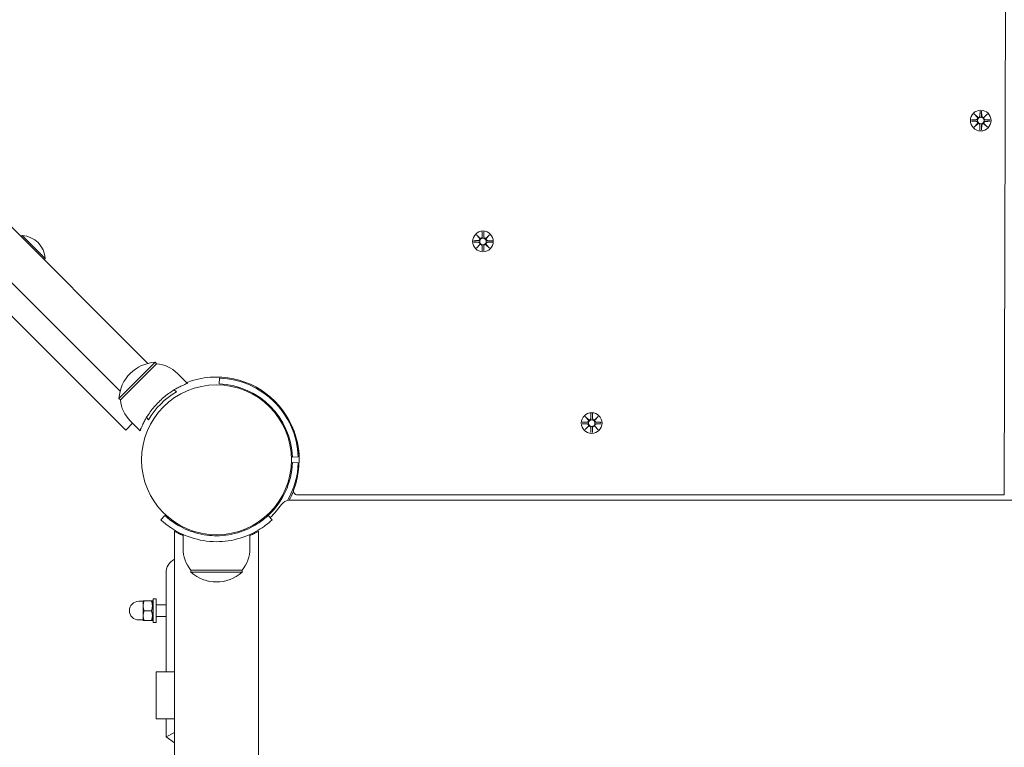
# Model space of a CAD drawing. Units: millimetres. Extents: x 568 to 18780, y 274 to 33593.
# Drawn here: x 8761 to 9261, y 7310 to 7679 of the extents above; entities that cross this region are included whole.
import ezdxf

# ---------------------------------------------------------------- set-up
doc = ezdxf.new("R2010")
doc.units = ezdxf.units.MM
doc.layers.add('Urządzenia', color=2, linetype='Continuous', lineweight=15)
doc.layers.add('wymiary 100', color=5, linetype='Continuous')
doc.layers.add('wymiary 100 strefy', color=5, linetype='Continuous')
doc.styles.get("Standard").update_dxf_attribs({"font": 'arial.ttf'})
doc.dimstyles.new('FK_rzuty 100_m$0', dxfattribs={"dimscale": 100, "dimtxt": 2.5, "dimasz": 2.5, "dimexe": 1.25, "dimexo": 0.625, "dimtad": 1, "dimlfac": 0.001, "dimrnd": 0.01, "dimzin": 1, "dimdsep": 46, "dimtxsty": 'Standard', "dimblk": 'OBLIQUE', "dimblk1": 'ARCHTICK', "dimblk2": 'OBLIQUE', "dimcen": 2.5, "dimadec": 0, "dimazin": 0, "dimtfac": 1, "dimtmove": 0, "dimatfit": 3, "dimfxl": 1, "dimarcsym": 0})
doc.dimstyles.new('FK_rzuty 100_STREFY', dxfattribs={"dimscale": 100, "dimtxt": 4, "dimasz": 2.5, "dimexe": 1.25, "dimexo": 0.625, "dimgap": 1, "dimtad": 1, "dimdec": 1, "dimlfac": 0.001, "dimrnd": 0.01, "dimzin": 1, "dimdsep": 46, "dimtxsty": 'Standard', "dimblk": 'OBLIQUE', "dimcen": 2.5, "dimadec": 0, "dimazin": 0, "dimtfac": 1, "dimtdec": 1, "dimtmove": 0, "dimatfit": 3, "dimfxl": 1, "dimarcsym": 0})

# ---------------------------------------------------------------- blocks, each defined once
blk = doc.blocks.new('_Oblique')
at = {"color": 0, "linetype": 'ByBlock', "lineweight": -2}
blk.add_line((-0.5, -0.5), (0.5, 0.5), dxfattribs=at)
blk = doc.blocks.new('*D8')
at = {"layer": 'Defpoints', "color": 0, "transparency": 16777216}
for p in [(12570.01, 15657.86), (9252.25, 4244.4), (16481.33, 4244.4)]:
    blk.add_point(p, dxfattribs=at)
at = {"layer": 'wymiary 100', "color": 0, "linetype": 'ByBlock', "lineweight": -2, "transparency": 16777216}
for p, q in [((12632.51, 15657.86), (16606.33, 15657.86)), ((16481.33, 15657.86), (16481.33, 4244.4)), ((9314.75, 4244.4), (16606.33, 4244.4))]:
    blk.add_line(p, q, dxfattribs=at)
at = {"layer": 'wymiary 100', "color": 0, "lineweight": -2, "transparency": 16777216, "xscale": 250, "yscale": 250, "zscale": 250}
for p, rotation in [((16481.33, 15657.86), 90), ((16481.33, 4244.4), 270)]:
    blk.add_blockref('_Oblique', p, dxfattribs=dict(at, rotation=rotation))
at = {"layer": 'wymiary 100', "color": 0, "transparency": 16777216, "insert": (16293.31, 9951.13), "char_height": 250, "attachment_point": 5, "rotation": 90}
blk.add_mtext('11.41', dxfattribs=at)
blk = doc.blocks.new('_ArchTick')
at = {"color": 0, "linetype": 'ByBlock', "const_width": 0.15}
blk.add_lwpolyline([(-0.5, -0.5), (0.5, 0.5)], dxfattribs=at)
blk = doc.blocks.new('*D9')
at = {"layer": 'Defpoints', "color": 0, "transparency": 16777216}
for p in [(3949.64, 8683.09), (14578.46, 8683.99), (14578.46, 1981.87)]:
    blk.add_point(p, dxfattribs=at)
at = {"layer": 'wymiary 100', "color": 0, "linetype": 'ByBlock', "lineweight": -2, "transparency": 16777216}
for p, q in [((3949.64, 8620.59), (3949.64, 1856.87)), ((14578.46, 8621.49), (14578.46, 1856.87)), ((3949.64, 1981.87), (14578.46, 1981.87))]:
    blk.add_line(p, q, dxfattribs=at)
at = {"layer": 'wymiary 100', "color": 0, "lineweight": -2, "transparency": 16777216, "xscale": 250, "yscale": 250, "zscale": 250, "rotation": 180}
blk.add_blockref('_Oblique', (3949.64, 1981.87), dxfattribs=at)
at = {"layer": 'wymiary 100', "color": 0, "lineweight": -2, "transparency": 16777216, "xscale": 250, "yscale": 250, "zscale": 250}
blk.add_blockref('_Oblique', (14578.46, 1981.87), dxfattribs=at)
at = {"layer": 'wymiary 100', "color": 0, "transparency": 16777216, "insert": (9264.05, 2172.1), "char_height": 250, "attachment_point": 5}
blk.add_mtext('10.63', dxfattribs=at)
blk = doc.blocks.new('*D10')
at = {"layer": 'Defpoints', "color": 0, "transparency": 16777216}
for p in [(2887.98, 8428.09), (15640.12, 8428.99), (15640.12, 1110.31)]:
    blk.add_point(p, dxfattribs=at)
at = {"layer": 'wymiary 100 strefy', "color": 0, "lineweight": -2, "transparency": 16777216}
for p, q in [((2887.98, 8365.59), (2887.98, 985.31)), ((15640.12, 8366.49), (15640.12, 985.31)), ((2887.98, 1110.31), (15640.12, 1110.31))]:
    blk.add_line(p, q, dxfattribs=at)
at = {"layer": 'wymiary 100 strefy', "color": 0, "lineweight": -2, "transparency": 16777216, "xscale": 200, "yscale": 200, "zscale": 200, "rotation": 180}
blk.add_blockref('_Oblique', (2887.98, 1110.31), dxfattribs=at)
at = {"layer": 'wymiary 100 strefy', "color": 0, "lineweight": -2, "transparency": 16777216, "xscale": 200, "yscale": 200, "zscale": 200}
blk.add_blockref('_Oblique', (15640.12, 1110.31), dxfattribs=at)
at = {"layer": 'wymiary 100 strefy', "color": 0, "transparency": 16777216, "insert": (9264.05, 1363.48), "char_height": 300, "attachment_point": 5}
blk.add_mtext('12.80 m', dxfattribs=at)

msp = doc.modelspace()

# ---------------------------------------------------------------- linework, layer by layer
at = {"layer": 'Urządzenia'}
for p, q in [((9260.974, 7437.826), (9266.047, 9388.02)), ((8340.071, 7990.735), (8826.244, 7504.562)), ((9244.271, 7628.209), (9246.708, 7628.318)), ((9245.684, 7631.195), (9247.505, 7629.463)), ((9245.684, 7631.195), (9247.313, 7629.555)), ((9247.404, 7629.363), (9245.684, 7631.195)), ((9247.313, 7629.555), (9247.483, 7629.384)), ((9248.678, 7632.589), (9248.554, 7630.152)), ((9249.415, 7632.586), (9249.524, 7630.149)), ((9250.569, 7629.453), (9252.401, 7631.174)), ((9250.761, 7629.544), (9250.591, 7629.375)), ((9252.401, 7631.174), (9250.669, 7629.352)), ((9252.401, 7631.174), (9250.761, 7629.544)), ((9253.795, 7628.179), (9251.358, 7628.303)), ((9244.269, 7627.472), (9246.705, 7627.348)), ((9245.662, 7624.477), (9247.395, 7626.299)), ((9247.495, 7626.198), (9245.662, 7624.477)), ((9245.662, 7624.477), (9247.303, 7626.107)), ((9247.303, 7626.107), (9247.473, 7626.277)), ((9248.648, 7623.065), (9248.54, 7625.502)), ((9249.385, 7623.063), (9249.509, 7625.499)), ((9252.38, 7624.456), (9250.558, 7626.188)), ((9250.75, 7626.096), (9250.581, 7626.267)), ((9250.659, 7626.289), (9252.38, 7624.456)), ((9252.38, 7624.456), (9250.75, 7626.096)), ((9253.792, 7627.442), (9251.355, 7627.333)), ((8812.102, 7490.42), (8707.461, 7595.061)), ((8811.912, 7473.64), (8698.976, 7586.576)), ((8762.414, 7569.498), (8761.861, 7568.945)), ((8762.414, 7569.498), (8774.117, 7557.795)), ((8992.989, 7569.821), (8994.811, 7568.089)), ((8992.989, 7569.821), (8994.619, 7568.181)), ((8994.71, 7567.988), (8992.989, 7569.821)), ((8994.619, 7568.181), (8994.788, 7568.01)), ((8995.984, 7571.214), (8995.86, 7568.778)), ((8996.721, 7571.212), (8996.83, 7568.775)), ((8997.874, 7568.079), (8999.707, 7569.799)), ((8998.067, 7568.17), (8997.896, 7568)), ((8999.707, 7569.799), (8997.975, 7567.978)), ((8999.707, 7569.799), (8998.067, 7568.17)), ((8991.574, 7566.098), (8994.011, 7565.974)), ((8991.577, 7566.835), (8994.014, 7566.943)), ((8992.968, 7563.103), (8994.7, 7564.925)), ((8994.8, 7564.824), (8992.968, 7563.103)), ((8992.968, 7563.103), (8994.608, 7564.733)), ((8994.608, 7564.733), (8994.779, 7564.902)), ((8995.954, 7561.691), (8995.845, 7564.128)), ((8996.691, 7561.688), (8996.815, 7564.125)), ((8999.686, 7563.082), (8997.864, 7564.814)), ((8998.056, 7564.722), (8997.886, 7564.892)), ((8997.965, 7564.914), (8999.686, 7563.082)), ((8999.686, 7563.082), (8998.056, 7564.722)), ((9001.098, 7566.068), (8998.661, 7565.959)), ((9001.1, 7566.805), (8998.664, 7566.929)), ((8774.117, 7557.795), (8773.564, 7557.242)), ((8829.938, 7505.111), (8811.553, 7486.726)), ((8812.26, 7486.019), (8830.645, 7504.404)), ((8830.645, 7504.404), (8829.938, 7505.111)), ((8841.252, 7499.454), (8846.302, 7494.404)), ((8862.451, 7494.138), (8862.56, 7497.136)), ((8839.642, 7491.165), (8840.699, 7490.107)), ((8887.032, 7488.613), (8886.298, 7488.613)), ((8812.26, 7486.019), (8811.553, 7486.726)), ((9051.161, 7479.04), (9051.037, 7476.604)), ((9051.898, 7479.038), (9052.007, 7476.601)), ((8811.912, 7473.64), (8814.948, 7470.604)), ((8818.483, 7474.139), (8814.948, 7470.604)), ((8818.483, 7474.139), (8814.948, 7470.604)), ((8817.21, 7475.412), (8822.26, 7470.362)), ((8826.557, 7475.965), (8825.499, 7477.023)), ((9046.751, 7473.924), (9049.188, 7473.8)), ((9046.754, 7474.661), (9049.191, 7474.769)), ((9048.166, 7477.647), (9049.988, 7475.915)), ((9048.166, 7477.647), (9049.796, 7476.007)), ((9049.887, 7475.814), (9048.166, 7477.647)), ((9049.796, 7476.007), (9049.965, 7475.836)), ((9053.051, 7475.905), (9054.884, 7477.625)), ((9053.244, 7475.996), (9053.073, 7475.826)), ((9054.884, 7477.625), (9053.152, 7475.804)), ((9054.884, 7477.625), (9053.244, 7475.996)), ((9056.275, 7473.894), (9053.838, 7473.785)), ((9056.277, 7474.631), (9053.841, 7474.755)), ((8814.948, 7470.604), (8814.948, 7470.604)), ((9048.145, 7470.929), (9049.877, 7472.751)), ((9049.978, 7472.65), (9048.145, 7470.929)), ((9048.145, 7470.929), (9049.785, 7472.559)), ((9049.785, 7472.559), (9049.956, 7472.728)), ((9051.131, 7469.517), (9051.022, 7471.954)), ((9051.868, 7469.514), (9051.992, 7471.951)), ((9054.863, 7470.908), (9053.041, 7472.64)), ((9053.233, 7472.548), (9053.064, 7472.718)), ((9053.142, 7472.74), (9054.863, 7470.908)), ((9054.863, 7470.908), (9053.233, 7472.548)), ((8902.492, 7458.613), (8902.943, 7458.613)), ((8902.573, 7457.123), (8899.575, 7457.014)), ((8899.575, 7454.213), (8902.573, 7454.104)), ((8902.121, 7437.826), (9260.974, 7437.826)), ((9629.973, 7435.113), (8898.128, 7435.113)), ((8832.757, 7425.185), (8834.8, 7427.382)), ((8887.301, 7427.382), (8889.344, 7425.185)), ((8839.701, 5879.782), (8839.701, 7419.445)), ((8882.401, 5879.782), (8882.401, 7419.445)), ((8844.051, 7410.613), (8844.051, 7417.7)), ((8878.051, 7410.613), (8878.051, 7417.7)), ((8835.432, 7398.063), (8835.432, 7371.967)), ((8874.051, 7399.613), (8848.051, 7399.613)), ((8848.051, 7399.613), (8848.051, 7398.613)), ((8848.051, 7398.613), (8874.051, 7398.613)), ((8874.051, 7399.613), (8874.051, 7398.613)), ((8823.832, 7383.813), (8821.582, 7383.813)), ((8823.832, 7384.063), (8823.832, 7384.064)), ((8823.832, 7384.063), (8823.832, 7381.493)), ((8823.832, 7384.063), (8823.832, 7384.063)), ((8828.068, 7384.109), (8824.279, 7384.109)), ((8828.068, 7384.016), (8824.279, 7384.016)), ((8828.832, 7383.513), (8828.514, 7384.064)), ((8828.832, 7373.063), (8828.832, 7385.063)), ((8830.432, 7385.063), (8828.832, 7385.063)), ((8830.432, 7373.063), (8830.432, 7385.063)), ((8823.832, 7381.493), (8823.832, 7376.494)), ((8828.068, 7378.97), (8824.279, 7378.97)), ((8835.432, 7382.063), (8830.432, 7382.063)), ((8823.832, 7374.313), (8821.582, 7374.313)), ((8823.832, 7376.494), (8823.832, 7374.063)), ((8823.832, 7374.063), (8823.832, 7374.063)), ((8828.068, 7374.017), (8824.279, 7374.017)), ((8828.832, 7374.613), (8828.514, 7374.063)), ((8830.432, 7373.063), (8828.832, 7373.063)), ((8835.432, 7376.063), (8830.432, 7376.063)), ((8835.432, 7371.967), (8835.432, 7348.063)), ((8839.701, 7348.063), (8830.432, 7348.063)), ((8830.432, 7324.063), (8830.432, 7348.063)), ((8839.701, 7324.063), (8830.432, 7324.063)), ((8835.432, 7314.97), (8835.432, 7324.063)), ((8835.432, 7314.97), (8839.701, 7317.154)), ((8839.701, 7311.891), (8835.432, 7314.97))]:
    msp.add_line(p, q, dxfattribs=at)
for centre, radius in [((9249.032, 7627.826), 5.25), ((9249.032, 7627.826), 1.676), ((8996.337, 7566.451), 5.25), ((8996.337, 7566.451), 1.676), ((8861.051, 7455.613), 38.05), ((9051.514, 7474.277), 5.25), ((9051.514, 7474.277), 1.676)]:
    msp.add_circle(centre, radius, dxfattribs=at)
for centre, radius, start, end in [((9246.674, 7629.095), 0.778, 272.54629, 20.12289), ((9247.777, 7630.192), 0.778, 249.51662, 357.09322), ((9250.301, 7630.184), 0.778, 182.54629, 290.12289), ((9251.398, 7629.08), 0.778, 159.51662, 267.09322), ((9246.666, 7626.571), 0.778, 339.51662, 87.09322), ((9247.762, 7625.468), 0.778, 2.54629, 110.12289), ((9250.286, 7625.46), 0.778, 69.51662, 177.09322), ((9251.39, 7626.556), 0.778, 92.54629, 200.12289), ((8761.547, 7556.928), 12.6, 3.94782, 86.05218), ((8993.979, 7567.721), 0.778, 272.54629, 20.12289), ((8995.083, 7568.817), 0.778, 249.51662, 357.09322), ((8997.607, 7568.809), 0.778, 182.54629, 290.12289), ((8998.703, 7567.706), 0.778, 159.51662, 267.09322), ((8993.971, 7565.197), 0.778, 339.51662, 87.09322), ((8995.068, 7564.093), 0.778, 2.54629, 110.12289), ((8997.592, 7564.085), 0.778, 69.51662, 177.09322), ((8998.695, 7565.182), 0.778, 92.54629, 200.12289), ((8830.928, 7485.736), 19.4, 92.92498, 177.07502), ((8829.143, 7487.345), 17.125, 45, 84.96621), ((8861.051, 7455.613), 42, 338.97265, 111.12379), ((8861.051, 7455.613), 38.55, 2.08181, 87.91819), ((8861.051, 7455.613), 41.55, 2.08181, 87.91819), ((8861.051, 7455.613), 40.05, 120.54096, 149.45904), ((8861.051, 7455.613), 41.55, 4.14048, 52.58201), ((8829.319, 7487.522), 17.125, 185.03379, 225), ((9049.148, 7473.023), 0.778, 339.51662, 87.09322), ((9049.156, 7475.547), 0.778, 272.54629, 20.12289), ((9050.26, 7476.643), 0.778, 249.51662, 357.09322), ((9052.784, 7476.635), 0.778, 182.54629, 290.12289), ((9053.872, 7473.008), 0.778, 92.54629, 200.12289), ((9053.88, 7475.532), 0.778, 159.51662, 267.09322), ((9050.245, 7471.919), 0.778, 2.54629, 110.12289), ((9052.769, 7471.911), 0.778, 69.51662, 177.09322), ((8861.051, 7455.613), 38.55, 312.91819, 357.91819), ((8861.051, 7455.613), 41.55, 330.2787, 357.91819), ((8861.051, 7455.113), 42, 331.55978, 338.48447), ((8902.121, 7439.826), 2, 158.97265, 270), ((8861.051, 7455.613), 40, 312.91819, 325.48189), ((8898.128, 7430.113), 5, 90, 145.48189), ((8846.051, 7413.187), 5, 114.5481, 121.06758), ((8861.176, 7410.613), 17.125, 180, 219.96621), ((8860.926, 7410.613), 17.125, 320.03379, 0), ((8843.432, 7398.063), 8, 117.80085, 180), ((8861.051, 7413.013), 19.4, 227.92498, 312.07502), ((8821.582, 7379.063), 4.75, 90, 270)]:
    msp.add_arc(centre, radius, start, end, dxfattribs=at)
for centre, major_axis, start_param, end_param in [((9247.706, 7630.116), (0.472, 0.497), 3.293586, 3.6085399), ((9246.749, 7629.166), (0.5, 0.469), 5.816238, 6.131192), ((9250.372, 7630.108), (0.469, -0.5), 5.816238, 6.131192), ((9251.322, 7629.152), (0.497, -0.472), 3.293586, 3.6085399), ((9246.741, 7626.5), (-0.497, 0.472), 3.293586, 3.6085399), ((9247.691, 7625.543), (-0.469, 0.5), 5.816238, 6.131192), ((9250.358, 7625.535), (-0.472, -0.497), 3.293586, 3.6085399), ((9251.314, 7626.485), (-0.5, -0.469), 5.816238, 6.131192), ((8995.011, 7568.742), (0.472, 0.497), 3.293586, 3.6085399), ((8994.055, 7567.792), (0.5, 0.469), 5.816238, 6.131192), ((8997.678, 7568.734), (0.469, -0.5), 5.816238, 6.131192), ((8998.628, 7567.777), (0.497, -0.472), 3.293586, 3.6085399), ((8994.047, 7565.125), (-0.497, 0.472), 3.293586, 3.6085399), ((8994.997, 7564.169), (-0.469, 0.5), 5.816238, 6.131192), ((8997.663, 7564.161), (-0.472, -0.497), 3.293586, 3.6085399), ((8998.62, 7565.111), (-0.5, -0.469), 5.816238, 6.131192), ((9050.188, 7476.568), (0.472, 0.497), 3.293586, 3.6085399), ((9049.232, 7475.618), (0.5, 0.469), 5.816238, 6.131192), ((9052.855, 7476.56), (0.469, -0.5), 5.816238, 6.131192), ((9053.805, 7475.603), (0.497, -0.472), 3.293586, 3.6085399), ((9049.224, 7472.951), (-0.497, 0.472), 3.293586, 3.6085399), ((9050.174, 7471.995), (-0.469, 0.5), 5.816238, 6.131192), ((9052.84, 7471.987), (-0.472, -0.497), 3.293586, 3.6085399), ((9053.797, 7472.937), (-0.5, -0.469), 5.816238, 6.131192)]:
    msp.add_ellipse(centre, major_axis=major_axis, ratio=0.9884519, start_param=start_param, end_param=end_param, dxfattribs=at)
for points in [[(9244.271, 7628.209), (9244.287, 7628.21), (9244.306, 7628.211), (9244.322, 7628.211)], [(9248.676, 7632.538), (9248.676, 7632.554), (9248.677, 7632.572), (9248.678, 7632.589)], [(9249.415, 7632.586), (9249.416, 7632.57), (9249.417, 7632.551), (9249.417, 7632.535)], [(9253.744, 7628.181), (9253.76, 7628.181), (9253.778, 7628.18), (9253.795, 7628.179)], [(9244.32, 7627.47), (9244.304, 7627.47), (9244.285, 7627.471), (9244.269, 7627.472)], [(9248.648, 7623.065), (9248.647, 7623.081), (9248.647, 7623.1), (9248.647, 7623.116)], [(9249.387, 7623.114), (9249.387, 7623.098), (9249.386, 7623.079), (9249.385, 7623.063)], [(9253.792, 7627.442), (9253.776, 7627.441), (9253.757, 7627.441), (9253.741, 7627.44)], [(8995.982, 7571.163), (8995.982, 7571.179), (8995.983, 7571.198), (8995.984, 7571.214)], [(8996.721, 7571.212), (8996.722, 7571.196), (8996.722, 7571.177), (8996.723, 7571.161)], [(8991.625, 7566.096), (8991.609, 7566.096), (8991.591, 7566.097), (8991.574, 7566.098)], [(8991.577, 7566.835), (8991.593, 7566.836), (8991.612, 7566.836), (8991.628, 7566.837)], [(9001.098, 7566.068), (9001.082, 7566.067), (9001.063, 7566.066), (9001.047, 7566.066)], [(9001.049, 7566.807), (9001.065, 7566.807), (9001.084, 7566.806), (9001.1, 7566.805)], [(8995.954, 7561.691), (8995.953, 7561.707), (8995.952, 7561.726), (8995.952, 7561.742)], [(8996.693, 7561.739), (8996.693, 7561.723), (8996.692, 7561.705), (8996.691, 7561.688)], [(9051.159, 7478.989), (9051.159, 7479.005), (9051.16, 7479.024), (9051.161, 7479.04)], [(9051.898, 7479.038), (9051.899, 7479.022), (9051.899, 7479.003), (9051.9, 7478.987)], [(9046.802, 7473.922), (9046.786, 7473.922), (9046.768, 7473.923), (9046.751, 7473.924)], [(9046.754, 7474.661), (9046.77, 7474.662), (9046.789, 7474.662), (9046.805, 7474.662)], [(9056.275, 7473.894), (9056.259, 7473.893), (9056.24, 7473.892), (9056.224, 7473.892)], [(9056.226, 7474.633), (9056.242, 7474.633), (9056.261, 7474.632), (9056.277, 7474.631)], [(9051.131, 7469.517), (9051.13, 7469.533), (9051.129, 7469.552), (9051.129, 7469.568)], [(9051.87, 7469.565), (9051.87, 7469.549), (9051.869, 7469.531), (9051.868, 7469.514)]]:
    msp.add_open_spline(points, degree=3, dxfattribs=at)
for points, weights in [([(9246.712, 7628.242), (9245.918, 7628.231), (9244.322, 7628.211)], [1.06380331295, 1.09697588554, 1.0013490209]), ([(9248.676, 7632.538), (9248.646, 7630.942), (9248.63, 7630.148)], [1.0013490209, 1.09697588554, 1.06380331295]), ([(9249.448, 7630.146), (9249.437, 7630.939), (9249.417, 7632.535)], [1.06380331295, 1.09697588554, 1.0013490209]), ([(9253.744, 7628.181), (9252.148, 7628.212), (9251.354, 7628.227)], [1.0013490209, 1.09697588554, 1.06380331295]), ([(9244.32, 7627.47), (9245.915, 7627.44), (9246.709, 7627.424)], [1.0013490209, 1.09697588554, 1.06380331295]), ([(9248.616, 7625.506), (9248.626, 7624.712), (9248.647, 7623.116)], [1.06380331295, 1.09697588554, 1.0013490209]), ([(9249.387, 7623.114), (9249.418, 7624.709), (9249.433, 7625.503)], [1.0013490209, 1.09697588554, 1.06380331295]), ([(9251.352, 7627.41), (9252.145, 7627.42), (9253.741, 7627.44)], [1.06380331295, 1.09697588554, 1.0013490209]), ([(8995.982, 7571.163), (8995.951, 7569.568), (8995.936, 7568.774)], [1.0013490209, 1.09697588554, 1.06380331295]), ([(8996.753, 7568.771), (8996.743, 7569.565), (8996.723, 7571.161)], [1.06380331295, 1.09697588554, 1.0013490209]), ([(8991.625, 7566.096), (8993.221, 7566.065), (8994.015, 7566.05)], [1.0013490209, 1.09697588554, 1.06380331295]), ([(8994.017, 7566.867), (8993.224, 7566.857), (8991.628, 7566.837)], [1.06380331295, 1.09697588554, 1.0013490209]), ([(8995.921, 7564.131), (8995.932, 7563.338), (8995.952, 7561.742)], [1.06380331295, 1.09697588554, 1.0013490209]), ([(8996.693, 7561.739), (8996.723, 7563.335), (8996.739, 7564.129)], [1.0013490209, 1.09697588554, 1.06380331295]), ([(8998.657, 7566.035), (8999.451, 7566.046), (9001.047, 7566.066)], [1.06380331295, 1.09697588554, 1.0013490209]), ([(9001.049, 7566.807), (8999.454, 7566.837), (8998.66, 7566.853)], [1.0013490209, 1.09697588554, 1.06380331295]), ([(9051.159, 7478.989), (9051.128, 7477.394), (9051.113, 7476.6)], [1.0013490209, 1.09697588554, 1.06380331295]), ([(9051.93, 7476.597), (9051.92, 7477.391), (9051.9, 7478.987)], [1.06380331295, 1.09697588554, 1.0013490209]), ([(9046.802, 7473.922), (9048.398, 7473.891), (9049.192, 7473.876)], [1.0013490209, 1.09697588554, 1.06380331295]), ([(9049.194, 7474.693), (9048.401, 7474.683), (9046.805, 7474.662)], [1.06380331295, 1.09697588554, 1.0013490209]), ([(9053.834, 7473.861), (9054.628, 7473.872), (9056.224, 7473.892)], [1.06380331295, 1.09697588554, 1.0013490209]), ([(9056.226, 7474.633), (9054.631, 7474.663), (9053.837, 7474.679)], [1.0013490209, 1.09697588554, 1.06380331295]), ([(9051.098, 7471.957), (9051.109, 7471.164), (9051.129, 7469.568)], [1.06380331295, 1.09697588554, 1.0013490209]), ([(9051.87, 7469.565), (9051.9, 7471.161), (9051.916, 7471.955)], [1.0013490209, 1.09697588554, 1.06380331295]), ([(8824.279, 7384.109), (8823.832, 7384.084), (8823.832, 7384.063)], [1, 1.0379548493, 1]), ([(8823.832, 7384.063), (8823.832, 7384.041), (8824.279, 7384.016)], [1, 1.0379548493, 1]), ([(8824.279, 7384.016), (8823.832, 7382.664), (8823.832, 7381.493)], [1, 1.0379548493, 1]), ([(8828.068, 7384.016), (8828.901, 7384.063), (8828.068, 7384.109)], [1, 1.15470053838, 1]), ([(8828.068, 7378.97), (8828.901, 7381.493), (8828.068, 7384.016)], [1, 1.15470053838, 1]), ([(8823.832, 7381.493), (8823.832, 7380.322), (8824.279, 7378.97)], [1, 1.0379548493, 1]), ([(8824.279, 7378.97), (8823.832, 7377.643), (8823.832, 7376.494)], [1, 1.0379548493, 1]), ([(8828.068, 7374.017), (8828.901, 7376.494), (8828.068, 7378.97)], [1, 1.15470053838, 1]), ([(8823.832, 7376.494), (8823.832, 7375.344), (8824.279, 7374.017)], [1, 1.0379548493, 1]), ([(8824.279, 7374.017), (8823.844, 7374.042), (8823.832, 7374.063)], [1, 1.0368495102, 1.00214629779]), ([(8828.514, 7374.063), (8828.502, 7374.042), (8828.068, 7374.017)], [1.07727974863, 1.07501472129, 1])]:
    msp.add_rational_spline(points, weights, degree=2, dxfattribs=at)
for points, knots in [([(9247.483, 7629.384), (9247.509, 7629.318), (9247.526, 7629.248), (9247.544, 7629.101), (9247.543, 7629.013), (9247.511, 7628.84), (9247.481, 7628.755), (9247.402, 7628.609), (9247.348, 7628.536), (9247.221, 7628.414), (9247.148, 7628.365), (9246.999, 7628.291), (9246.91, 7628.263), (9246.784, 7628.245), (9246.748, 7628.242), (9246.712, 7628.242)], [0.35132318, 0.35132318, 0.35132318, 0.35132318, 0.3724042, 0.3724042, 0.39734458, 0.39734458, 0.42228496, 0.42228496, 0.44722534, 0.44722534, 0.47216572, 0.47216572, 0.49895846, 0.49895846, 0.50970688, 0.50970688, 0.50970688, 0.50970688]), ([(9248.63, 7630.148), (9248.63, 7630.112), (9248.627, 7630.076), (9248.608, 7629.95), (9248.579, 7629.862), (9248.504, 7629.713), (9248.454, 7629.64), (9248.332, 7629.514), (9248.259, 7629.46), (9248.112, 7629.382), (9248.027, 7629.353), (9247.854, 7629.322), (9247.765, 7629.321), (9247.619, 7629.34), (9247.549, 7629.358), (9247.483, 7629.384)], [0.33486304, 0.33486304, 0.33486304, 0.33486304, 0.34561146, 0.34561146, 0.3724042, 0.3724042, 0.39734458, 0.39734458, 0.42228496, 0.42228496, 0.44722534, 0.44722534, 0.47216572, 0.47216572, 0.49324674, 0.49324674, 0.49324674, 0.49324674]), ([(9250.591, 7629.375), (9250.524, 7629.349), (9250.454, 7629.331), (9250.308, 7629.313), (9250.219, 7629.314), (9250.046, 7629.346), (9249.961, 7629.377), (9249.815, 7629.455), (9249.742, 7629.509), (9249.621, 7629.637), (9249.571, 7629.71), (9249.497, 7629.859), (9249.469, 7629.947), (9249.451, 7630.073), (9249.448, 7630.11), (9249.448, 7630.146)], [0.35132318, 0.35132318, 0.35132318, 0.35132318, 0.3724042, 0.3724042, 0.39734458, 0.39734458, 0.42228496, 0.42228496, 0.44722534, 0.44722534, 0.47216572, 0.47216572, 0.49895846, 0.49895846, 0.50970688, 0.50970688, 0.50970688, 0.50970688]), ([(9251.354, 7628.227), (9251.318, 7628.228), (9251.282, 7628.231), (9251.156, 7628.249), (9251.068, 7628.278), (9250.919, 7628.353), (9250.846, 7628.403), (9250.72, 7628.526), (9250.667, 7628.598), (9250.589, 7628.745), (9250.559, 7628.83), (9250.528, 7629.004), (9250.527, 7629.092), (9250.546, 7629.239), (9250.564, 7629.308), (9250.591, 7629.375)], [0.33486304, 0.33486304, 0.33486304, 0.33486304, 0.34561146, 0.34561146, 0.3724042, 0.3724042, 0.39734458, 0.39734458, 0.42228496, 0.42228496, 0.44722534, 0.44722534, 0.47216572, 0.47216572, 0.49324674, 0.49324674, 0.49324674, 0.49324674]), ([(9246.709, 7627.424), (9246.745, 7627.424), (9246.781, 7627.421), (9246.908, 7627.402), (9246.996, 7627.373), (9247.144, 7627.298), (9247.217, 7627.248), (9247.343, 7627.125), (9247.397, 7627.053), (9247.475, 7626.906), (9247.505, 7626.821), (9247.535, 7626.648), (9247.536, 7626.559), (9247.517, 7626.413), (9247.499, 7626.343), (9247.473, 7626.277)], [0.33486304, 0.33486304, 0.33486304, 0.33486304, 0.34561146, 0.34561146, 0.3724042, 0.3724042, 0.39734458, 0.39734458, 0.42228496, 0.42228496, 0.44722534, 0.44722534, 0.47216572, 0.47216572, 0.49324674, 0.49324674, 0.49324674, 0.49324674]), ([(9247.473, 7626.277), (9247.539, 7626.303), (9247.609, 7626.32), (9247.756, 7626.338), (9247.844, 7626.337), (9248.018, 7626.305), (9248.102, 7626.275), (9248.249, 7626.196), (9248.321, 7626.142), (9248.443, 7626.015), (9248.493, 7625.942), (9248.566, 7625.793), (9248.595, 7625.704), (9248.612, 7625.578), (9248.615, 7625.542), (9248.616, 7625.506)], [0.35132318, 0.35132318, 0.35132318, 0.35132318, 0.3724042, 0.3724042, 0.39734458, 0.39734458, 0.42228496, 0.42228496, 0.44722534, 0.44722534, 0.47216572, 0.47216572, 0.49895846, 0.49895846, 0.50970688, 0.50970688, 0.50970688, 0.50970688]), ([(9249.433, 7625.503), (9249.434, 7625.539), (9249.437, 7625.575), (9249.456, 7625.701), (9249.484, 7625.79), (9249.559, 7625.938), (9249.609, 7626.011), (9249.732, 7626.137), (9249.804, 7626.191), (9249.951, 7626.269), (9250.036, 7626.299), (9250.21, 7626.329), (9250.298, 7626.33), (9250.445, 7626.311), (9250.514, 7626.293), (9250.581, 7626.267)], [0.33486304, 0.33486304, 0.33486304, 0.33486304, 0.34561146, 0.34561146, 0.3724042, 0.3724042, 0.39734458, 0.39734458, 0.42228496, 0.42228496, 0.44722534, 0.44722534, 0.47216572, 0.47216572, 0.49324674, 0.49324674, 0.49324674, 0.49324674]), ([(9250.581, 7626.267), (9250.555, 7626.333), (9250.538, 7626.403), (9250.519, 7626.55), (9250.521, 7626.638), (9250.552, 7626.811), (9250.583, 7626.896), (9250.662, 7627.043), (9250.716, 7627.115), (9250.843, 7627.237), (9250.916, 7627.287), (9251.065, 7627.36), (9251.153, 7627.388), (9251.279, 7627.406), (9251.316, 7627.409), (9251.352, 7627.41)], [0.35132318, 0.35132318, 0.35132318, 0.35132318, 0.3724042, 0.3724042, 0.39734458, 0.39734458, 0.42228496, 0.42228496, 0.44722534, 0.44722534, 0.47216572, 0.47216572, 0.49895846, 0.49895846, 0.50970688, 0.50970688, 0.50970688, 0.50970688]), ([(8994.788, 7568.01), (8994.814, 7567.944), (8994.832, 7567.874), (8994.85, 7567.727), (8994.849, 7567.639), (8994.817, 7567.465), (8994.786, 7567.381), (8994.708, 7567.234), (8994.654, 7567.162), (8994.526, 7567.04), (8994.453, 7566.99), (8994.304, 7566.917), (8994.216, 7566.889), (8994.09, 7566.871), (8994.053, 7566.868), (8994.017, 7566.867)], [0.35132318, 0.35132318, 0.35132318, 0.35132318, 0.3724042, 0.3724042, 0.39734458, 0.39734458, 0.42228496, 0.42228496, 0.44722534, 0.44722534, 0.47216572, 0.47216572, 0.49895846, 0.49895846, 0.50970688, 0.50970688, 0.50970688, 0.50970688]), ([(8995.936, 7568.774), (8995.935, 7568.738), (8995.932, 7568.702), (8995.914, 7568.576), (8995.885, 7568.487), (8995.81, 7568.339), (8995.76, 7568.266), (8995.637, 7568.14), (8995.565, 7568.086), (8995.418, 7568.008), (8995.333, 7567.978), (8995.159, 7567.948), (8995.071, 7567.947), (8994.924, 7567.966), (8994.855, 7567.984), (8994.788, 7568.01)], [0.33486304, 0.33486304, 0.33486304, 0.33486304, 0.34561146, 0.34561146, 0.3724042, 0.3724042, 0.39734458, 0.39734458, 0.42228496, 0.42228496, 0.44722534, 0.44722534, 0.47216572, 0.47216572, 0.49324674, 0.49324674, 0.49324674, 0.49324674]), ([(8997.896, 7568), (8997.83, 7567.974), (8997.76, 7567.957), (8997.613, 7567.939), (8997.525, 7567.94), (8997.352, 7567.972), (8997.267, 7568.002), (8997.12, 7568.081), (8997.048, 7568.135), (8996.926, 7568.262), (8996.876, 7568.335), (8996.803, 7568.484), (8996.775, 7568.573), (8996.757, 7568.699), (8996.754, 7568.735), (8996.753, 7568.771)], [0.35132318, 0.35132318, 0.35132318, 0.35132318, 0.3724042, 0.3724042, 0.39734458, 0.39734458, 0.42228496, 0.42228496, 0.44722534, 0.44722534, 0.47216572, 0.47216572, 0.49895846, 0.49895846, 0.50970688, 0.50970688, 0.50970688, 0.50970688]), ([(8998.66, 7566.853), (8998.624, 7566.853), (8998.588, 7566.856), (8998.462, 7566.875), (8998.373, 7566.904), (8998.225, 7566.979), (8998.152, 7567.029), (8998.026, 7567.151), (8997.972, 7567.224), (8997.894, 7567.371), (8997.864, 7567.456), (8997.834, 7567.629), (8997.833, 7567.718), (8997.852, 7567.864), (8997.87, 7567.934), (8997.896, 7568)], [0.33486304, 0.33486304, 0.33486304, 0.33486304, 0.34561146, 0.34561146, 0.3724042, 0.3724042, 0.39734458, 0.39734458, 0.42228496, 0.42228496, 0.44722534, 0.44722534, 0.47216572, 0.47216572, 0.49324674, 0.49324674, 0.49324674, 0.49324674]), ([(8994.015, 7566.05), (8994.051, 7566.049), (8994.087, 7566.046), (8994.213, 7566.027), (8994.301, 7565.999), (8994.45, 7565.924), (8994.523, 7565.874), (8994.649, 7565.751), (8994.703, 7565.679), (8994.781, 7565.532), (8994.811, 7565.447), (8994.841, 7565.273), (8994.842, 7565.185), (8994.823, 7565.038), (8994.805, 7564.969), (8994.779, 7564.902)], [0.33486304, 0.33486304, 0.33486304, 0.33486304, 0.34561146, 0.34561146, 0.3724042, 0.3724042, 0.39734458, 0.39734458, 0.42228496, 0.42228496, 0.44722534, 0.44722534, 0.47216572, 0.47216572, 0.49324674, 0.49324674, 0.49324674, 0.49324674]), ([(8994.779, 7564.902), (8994.845, 7564.928), (8994.915, 7564.946), (8995.062, 7564.964), (8995.15, 7564.962), (8995.323, 7564.931), (8995.408, 7564.9), (8995.554, 7564.821), (8995.627, 7564.767), (8995.749, 7564.64), (8995.798, 7564.567), (8995.872, 7564.418), (8995.9, 7564.33), (8995.918, 7564.204), (8995.921, 7564.167), (8995.921, 7564.131)], [0.35132318, 0.35132318, 0.35132318, 0.35132318, 0.3724042, 0.3724042, 0.39734458, 0.39734458, 0.42228496, 0.42228496, 0.44722534, 0.44722534, 0.47216572, 0.47216572, 0.49895846, 0.49895846, 0.50970688, 0.50970688, 0.50970688, 0.50970688]), ([(8996.739, 7564.129), (8996.739, 7564.165), (8996.742, 7564.201), (8996.761, 7564.327), (8996.79, 7564.415), (8996.865, 7564.564), (8996.915, 7564.637), (8997.038, 7564.763), (8997.11, 7564.817), (8997.257, 7564.894), (8997.342, 7564.924), (8997.515, 7564.955), (8997.604, 7564.956), (8997.75, 7564.937), (8997.82, 7564.919), (8997.886, 7564.892)], [0.33486304, 0.33486304, 0.33486304, 0.33486304, 0.34561146, 0.34561146, 0.3724042, 0.3724042, 0.39734458, 0.39734458, 0.42228496, 0.42228496, 0.44722534, 0.44722534, 0.47216572, 0.47216572, 0.49324674, 0.49324674, 0.49324674, 0.49324674]), ([(8997.886, 7564.892), (8997.86, 7564.959), (8997.843, 7565.029), (8997.825, 7565.176), (8997.826, 7565.264), (8997.858, 7565.437), (8997.888, 7565.522), (8997.967, 7565.668), (8998.021, 7565.741), (8998.148, 7565.862), (8998.221, 7565.912), (8998.37, 7565.986), (8998.459, 7566.014), (8998.585, 7566.032), (8998.621, 7566.035), (8998.657, 7566.035)], [0.35132318, 0.35132318, 0.35132318, 0.35132318, 0.3724042, 0.3724042, 0.39734458, 0.39734458, 0.42228496, 0.42228496, 0.44722534, 0.44722534, 0.47216572, 0.47216572, 0.49895846, 0.49895846, 0.50970688, 0.50970688, 0.50970688, 0.50970688]), ([(8822.26, 7470.362), (8822.26, 7470.362), (8822.301, 7470.47), (8822.474, 7470.915), (8822.607, 7471.251), (8822.971, 7472.118), (8823.203, 7472.65), (8823.765, 7473.847), (8824.095, 7474.511), (8824.832, 7475.889), (8825.265, 7476.65), (8826.262, 7478.261), (8826.826, 7479.109), (8828.069, 7480.824), (8828.748, 7481.691), (8830.185, 7483.376), (8830.942, 7484.194), (8832.47, 7485.722), (8833.288, 7486.479), (8834.973, 7487.916), (8835.84, 7488.595), (8837.555, 7489.838), (8838.403, 7490.402), (8840.014, 7491.399), (8840.776, 7491.832), (8842.153, 7492.569), (8842.818, 7492.899), (8844.014, 7493.461), (8844.546, 7493.693), (8845.413, 7494.057), (8845.75, 7494.19), (8846.194, 7494.364), (8846.302, 7494.404), (8846.302, 7494.404)], [5.1899543, 5.1899543, 5.1899543, 5.1899543, 5.5145085, 5.5145085, 5.8390627, 5.8390627, 6.1636169, 6.1636169, 6.4881711, 6.4881711, 6.8123612, 6.8123612, 7.1365513, 7.1365513, 7.4607413, 7.4607413, 7.7849314, 7.7849314, 8.1091215, 8.1091215, 8.4333116, 8.4333116, 8.7575017, 8.7575017, 9.0816917, 9.0816917, 9.4062459, 9.4062459, 9.7308001, 9.7308001, 10.0553544, 10.0553544, 10.3799086, 10.3799086, 10.3799086, 10.3799086]), ([(9049.192, 7473.876), (9049.228, 7473.875), (9049.264, 7473.872), (9049.39, 7473.853), (9049.478, 7473.825), (9049.627, 7473.75), (9049.7, 7473.7), (9049.826, 7473.577), (9049.88, 7473.505), (9049.958, 7473.358), (9049.988, 7473.273), (9050.018, 7473.099), (9050.019, 7473.011), (9050, 7472.864), (9049.982, 7472.795), (9049.956, 7472.728)], [0.33486304, 0.33486304, 0.33486304, 0.33486304, 0.34561146, 0.34561146, 0.3724042, 0.3724042, 0.39734458, 0.39734458, 0.42228496, 0.42228496, 0.44722534, 0.44722534, 0.47216572, 0.47216572, 0.49324674, 0.49324674, 0.49324674, 0.49324674]), ([(9049.965, 7475.836), (9049.991, 7475.77), (9050.009, 7475.7), (9050.027, 7475.553), (9050.026, 7475.465), (9049.994, 7475.291), (9049.963, 7475.207), (9049.885, 7475.06), (9049.831, 7474.988), (9049.703, 7474.866), (9049.63, 7474.816), (9049.481, 7474.743), (9049.393, 7474.715), (9049.267, 7474.697), (9049.23, 7474.694), (9049.194, 7474.693)], [0.35132318, 0.35132318, 0.35132318, 0.35132318, 0.3724042, 0.3724042, 0.39734458, 0.39734458, 0.42228496, 0.42228496, 0.44722534, 0.44722534, 0.47216572, 0.47216572, 0.49895846, 0.49895846, 0.50970688, 0.50970688, 0.50970688, 0.50970688]), ([(9049.956, 7472.728), (9050.022, 7472.754), (9050.092, 7472.771), (9050.239, 7472.79), (9050.327, 7472.788), (9050.5, 7472.757), (9050.585, 7472.726), (9050.731, 7472.647), (9050.804, 7472.593), (9050.926, 7472.466), (9050.975, 7472.393), (9051.049, 7472.244), (9051.077, 7472.156), (9051.095, 7472.03), (9051.098, 7471.993), (9051.098, 7471.957)], [0.35132318, 0.35132318, 0.35132318, 0.35132318, 0.3724042, 0.3724042, 0.39734458, 0.39734458, 0.42228496, 0.42228496, 0.44722534, 0.44722534, 0.47216572, 0.47216572, 0.49895846, 0.49895846, 0.50970688, 0.50970688, 0.50970688, 0.50970688]), ([(9051.113, 7476.6), (9051.112, 7476.564), (9051.109, 7476.528), (9051.091, 7476.402), (9051.062, 7476.313), (9050.987, 7476.165), (9050.937, 7476.092), (9050.814, 7475.966), (9050.742, 7475.912), (9050.595, 7475.834), (9050.51, 7475.804), (9050.336, 7475.774), (9050.248, 7475.773), (9050.101, 7475.792), (9050.032, 7475.81), (9049.965, 7475.836)], [0.33486304, 0.33486304, 0.33486304, 0.33486304, 0.34561146, 0.34561146, 0.3724042, 0.3724042, 0.39734458, 0.39734458, 0.42228496, 0.42228496, 0.44722534, 0.44722534, 0.47216572, 0.47216572, 0.49324674, 0.49324674, 0.49324674, 0.49324674]), ([(9051.916, 7471.955), (9051.916, 7471.991), (9051.92, 7472.027), (9051.938, 7472.153), (9051.967, 7472.241), (9052.042, 7472.39), (9052.092, 7472.463), (9052.215, 7472.589), (9052.287, 7472.643), (9052.434, 7472.72), (9052.519, 7472.75), (9052.692, 7472.781), (9052.781, 7472.782), (9052.927, 7472.763), (9052.997, 7472.745), (9053.064, 7472.718)], [0.33486304, 0.33486304, 0.33486304, 0.33486304, 0.34561146, 0.34561146, 0.3724042, 0.3724042, 0.39734458, 0.39734458, 0.42228496, 0.42228496, 0.44722534, 0.44722534, 0.47216572, 0.47216572, 0.49324674, 0.49324674, 0.49324674, 0.49324674]), ([(9053.073, 7475.826), (9053.007, 7475.8), (9052.937, 7475.783), (9052.79, 7475.765), (9052.702, 7475.766), (9052.529, 7475.798), (9052.444, 7475.828), (9052.297, 7475.907), (9052.225, 7475.961), (9052.103, 7476.088), (9052.054, 7476.161), (9051.98, 7476.31), (9051.952, 7476.399), (9051.934, 7476.525), (9051.931, 7476.561), (9051.93, 7476.597)], [0.35132318, 0.35132318, 0.35132318, 0.35132318, 0.3724042, 0.3724042, 0.39734458, 0.39734458, 0.42228496, 0.42228496, 0.44722534, 0.44722534, 0.47216572, 0.47216572, 0.49895846, 0.49895846, 0.50970688, 0.50970688, 0.50970688, 0.50970688]), ([(9053.064, 7472.718), (9053.037, 7472.785), (9053.02, 7472.855), (9053.002, 7473.002), (9053.003, 7473.09), (9053.035, 7473.263), (9053.065, 7473.348), (9053.144, 7473.494), (9053.198, 7473.567), (9053.325, 7473.688), (9053.399, 7473.738), (9053.548, 7473.812), (9053.636, 7473.84), (9053.762, 7473.858), (9053.799, 7473.861), (9053.834, 7473.861)], [0.35132318, 0.35132318, 0.35132318, 0.35132318, 0.3724042, 0.3724042, 0.39734458, 0.39734458, 0.42228496, 0.42228496, 0.44722534, 0.44722534, 0.47216572, 0.47216572, 0.49895846, 0.49895846, 0.50970688, 0.50970688, 0.50970688, 0.50970688]), ([(9053.837, 7474.679), (9053.801, 7474.679), (9053.765, 7474.682), (9053.639, 7474.701), (9053.55, 7474.73), (9053.402, 7474.805), (9053.329, 7474.855), (9053.203, 7474.977), (9053.149, 7475.05), (9053.071, 7475.197), (9053.041, 7475.282), (9053.011, 7475.455), (9053.01, 7475.544), (9053.029, 7475.69), (9053.047, 7475.76), (9053.073, 7475.826)], [0.33486304, 0.33486304, 0.33486304, 0.33486304, 0.34561146, 0.34561146, 0.3724042, 0.3724042, 0.39734458, 0.39734458, 0.42228496, 0.42228496, 0.44722534, 0.44722534, 0.47216572, 0.47216572, 0.49324674, 0.49324674, 0.49324674, 0.49324674]), ([(8861.051, 7414.063), (8856.538, 7414.063), (8852.043, 7414.846), (8848.153, 7416.116), (8843.978, 7417.479), (8840.518, 7419.367), (8838.018, 7421.032), (8835.501, 7422.708), (8833.926, 7424.124), (8833.21, 7424.77), (8832.907, 7425.044), (8832.757, 7425.185), (8832.757, 7425.185)], [1.5707963, 1.5707963, 1.5707963, 1.5707963, 2.0057314, 2.0057314, 2.0057314, 2.4725487, 2.4725487, 2.4725487, 2.9425432, 2.9425432, 2.9425432, 3.1415927, 3.1415927, 3.1415927, 3.1415927]), ([(8834.8, 7427.382), (8834.8, 7427.382), (8835.62, 7426.559), (8837.341, 7425.217), (8839.06, 7423.876), (8841.714, 7422.042), (8845.23, 7420.46), (8848.357, 7419.052), (8852.163, 7417.879), (8856.227, 7417.366), (8857.811, 7417.167), (8859.431, 7417.063), (8861.051, 7417.063)], [-3.1415927, -3.1415927, -3.1415927, -3.1415927, -2.6558956, -2.6558956, -2.6558956, -2.1707122, -2.1707122, -2.1707122, -1.7390691, -1.7390691, -1.7390691, -1.5707963, -1.5707963, -1.5707963, -1.5707963]), ([(8861.051, 7417.063), (8865.308, 7417.063), (8869.548, 7417.815), (8873.2, 7419.028), (8877.123, 7420.33), (8880.35, 7422.126), (8882.652, 7423.684), (8884.967, 7425.25), (8886.38, 7426.542), (8886.975, 7427.082), (8887.193, 7427.28), (8887.301, 7427.382), (8887.301, 7427.382)], [-1.5707963, -1.5707963, -1.5707963, -1.5707963, -1.1285014, -1.1285014, -1.1285014, -0.6533268, -0.6533268, -0.6533268, -0.1755654, -0.1755654, -0.1755654, 0, 0, 0, 0]), ([(8889.344, 7425.185), (8889.344, 7425.185), (8888.491, 7424.331), (8886.704, 7422.928), (8884.913, 7421.523), (8882.147, 7419.589), (8878.472, 7417.892), (8875.203, 7416.382), (8871.215, 7415.094), (8866.928, 7414.481), (8865.006, 7414.207), (8863.028, 7414.063), (8861.051, 7414.063)], [0, 0, 0, 0, 0.4770186, 0.4770186, 0.4770186, 0.9550152, 0.9550152, 0.9550152, 1.3801658, 1.3801658, 1.3801658, 1.5707963, 1.5707963, 1.5707963, 1.5707963]), ([(8844.051, 7417.208), (8843.813, 7417.313), (8843.582, 7417.418), (8842.581, 7417.883), (8841.903, 7418.227), (8840.807, 7418.809), (8840.388, 7419.046), (8839.835, 7419.364), (8839.701, 7419.445), (8839.701, 7419.445)], [11.789796, 11.789796, 11.789796, 11.789796, 11.9072518, 11.9072518, 12.3185139, 12.3185139, 12.729776, 12.729776, 13.1410381, 13.1410381, 13.1410381, 13.1410381]), ([(8882.401, 7419.445), (8882.401, 7419.445), (8882.267, 7419.364), (8881.713, 7419.046), (8881.294, 7418.809), (8880.198, 7418.227), (8879.52, 7417.883), (8878.519, 7417.418), (8878.288, 7417.313), (8878.051, 7417.208)], [6.570519, 6.570519, 6.570519, 6.570519, 6.9817812, 6.9817812, 7.3930433, 7.3930433, 7.8043054, 7.8043054, 7.9217612, 7.9217612, 7.9217612, 7.9217612])]:
    msp.add_open_spline(points, degree=3, knots=knots, dxfattribs=at)

# ---------------------------------------------------------------- dimensions: what is measured, and where the dimension line sits
at = {"layer": 'wymiary 100'}
dim = msp.add_linear_dim(base=(16481.326, 4244.401), p1=(12570.01, 15657.86), p2=(9252.25, 4244.401), angle=90, dimstyle='FK_rzuty 100_m$0', override={"dimarcsym": 1}, dxfattribs=at)
dim.commit()
dim.dimension.update_dxf_attribs({"geometry": '*D8', "text_midpoint": (16481.326, 9951.13), "dimtype": 160})
dim = msp.add_linear_dim(base=(14578.458, 1981.872), p1=(3949.643, 8683.091), p2=(14578.458, 8683.992), dimstyle='FK_rzuty 100_m$0', override={"dimarcsym": 1}, dxfattribs=at)
dim.commit()
dim.dimension.update_dxf_attribs({"geometry": '*D9', "text_midpoint": (9264.051, 1981.872), "dimtype": 160})
at = {"layer": 'wymiary 100 strefy'}
dim = msp.add_linear_dim(base=(15640.122, 1110.307), p1=(2887.98, 8428.091), p2=(15640.122, 8428.991), dimstyle='FK_rzuty 100_STREFY', override={"dimtxt": 3, "dimasz": 2, "dimdec": 2, "dimrnd": 0.1, "dimpost": ' m'}, dxfattribs=at)
dim.commit()
dim.dimension.update_dxf_attribs({"geometry": '*D10', "text_midpoint": (9264.051, 1363.479)})

doc.saveas('drawing.dxf')
